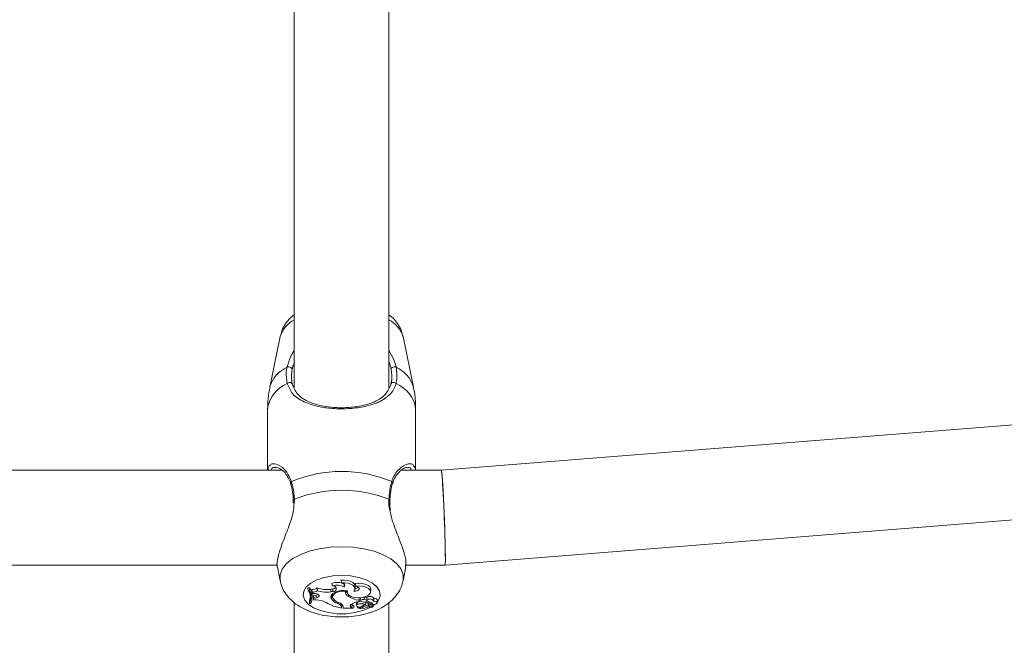
# Model space of a CAD drawing. Units: millimetres. Extents: x 0 to 42, y 0 to 29.8.
# Drawn here: x 14.3 to 14.6, y 19.1 to 19.3 of the extents above; entities that cross this region are included whole.
import ezdxf

# ---------------------------------------------------------------- set-up
doc = ezdxf.new("R2010")
doc.units = ezdxf.units.MM
doc.layers.add('LE_NORM', color=179, linetype='Continuous', lineweight=40)
doc.styles.add('SLDTEXTSTYLE0', font='TXT', dxfattribs={"width": 0.605})
doc.dimstyles.new('SLDDIMSTYLE0', dxfattribs={"dimtxt": 0.35, "dimasz": 0.3, "dimexe": 0, "dimexo": 0.0625, "dimgap": 0.08750000000000001, "dimtad": 1, "dimdec": 0, "dimlfac": 75, "dimrnd": 1e-09, "dimzin": 12, "dimdsep": 46, "dimtxsty": 'SLDTEXTSTYLE0', "dimsah": 1, "dimcen": 0.09, "dimadec": 0, "dimazin": 3, "dimtfac": 1, "dimtofl": 0, "dimtmove": 0, "dimatfit": 3, "dimfxl": 0, "dimfrac": 2, "dimtolj": 1, "dimtzin": 12, "dimarcsym": 0})

# ---------------------------------------------------------------- blocks, each defined once
blk = doc.blocks.new('_D_8')
at = {"layer": 'LE_NORM', "color": 7}
for p, q in [((13.66267413674716, 24.27639695595096), (18.63373529272917, 24.27639695595096)), ((18.53467529272917, 24.27639695595096), (18.53467529272917, 13.27279050287125)), ((10.47529053374915, 13.27279050287125), (18.63373529272917, 13.27279050287125))]:
    blk.add_line(p, q, dxfattribs=at)
for points in [[(18.53467529272917, 24.27639695595096), (18.43467529272917, 23.97639695595096), (18.63467529272917, 23.97639695595096)], [(18.53467529272917, 13.27279050287125), (18.63467529272917, 13.57279050287125), (18.43467529272917, 13.57279050287125)]]:
    blk.add_solid(points, dxfattribs=at)
at = {"layer": 'LE_NORM', "color": 7, "insert": (18.08350157216745, 18.31424647558185, -1.577891199083933), "char_height": 0.35, "attachment_point": 1, "rotation": 90.00000000000041, "style": 'SLDTEXTSTYLE0'}
blk.add_mtext('825', dxfattribs=at)

msp = doc.modelspace()

# ---------------------------------------------------------------- linework, layer by layer
at = {"color": 7, "linetype": 'Continuous', "lineweight": 15}
for p, q in [((14.39672532754308, 19.32478280405986), (14.39672532754308, 19.17650917709657)), ((14.41805870410965, 19.17654430410055), (14.41805870410965, 19.32478296300559)), ((14.39354704893793, 19.18805801412253), (14.39121499734288, 19.17666335444439)), ((14.42356903430984, 19.17666335444439), (14.42123698271479, 19.18805801412253)), ((14.69534968413081, 19.17903895716655), (14.42985788064366, 19.15795441012371)), ((14.39072512663569, 19.17182536463726), (14.39072512663569, 19.15795441012371)), ((14.4240585871256, 19.15795441012371), (14.4240585871256, 19.17182536463726)), ((14.3939596720255, 19.15795441012371), (14.06617640532221, 19.15795441012371)), ((14.39259337462153, 19.15854759554851), (14.39249800718989, 19.15856658956198)), ((14.4298581985351, 19.15795441012371), (14.42084311522212, 19.15795441012371)), ((14.43070378976232, 19.13662103355714), (14.69703832345372, 19.15777257622072)), ((14.39647323963211, 19.15124499341635), (14.39650343931879, 19.15054308911948)), ((14.06713993427322, 19.13662103355714), (14.39292175647781, 19.13662103355714)), ((14.39291539864904, 19.13616215726523), (14.39354704893793, 19.13307559034018)), ((14.42123698271479, 19.13307559034018), (14.42188134866124, 19.13622509977011)), ((14.42180664417312, 19.13662103355714), (14.43070347187088, 19.13662103355714)), ((14.40745162047114, 19.13263022443442), (14.40723767953282, 19.13322182040203)), ((14.40016332345372, 19.13149916669516), (14.39975769397781, 19.13149916669516)), ((14.39983907418615, 19.13089262982993), (14.39975769397781, 19.13149916669516)), ((14.4001213617838, 19.13089262982993), (14.39983907418615, 19.13089262982993)), ((14.4001213617838, 19.13089262982993), (14.40016332345372, 19.13149916669516)), ((14.40075809833572, 19.1304852519511), (14.40068434752192, 19.13109290143637)), ((14.40192380624181, 19.13084748924561), (14.40190282540685, 19.13147214592286)), ((14.40537928618159, 19.13125407239584), (14.40494154967036, 19.13117761950481)), ((14.40496062315669, 19.13057267209677), (14.40494154967036, 19.13117761950481)), ((14.40539867755936, 19.1306491249878), (14.40496062315669, 19.13057267209677)), ((14.40534686125483, 19.13190161725668), (14.40522383726801, 19.1324646029948)), ((14.40539867755936, 19.1306491249878), (14.40537928618159, 19.13125407239584)), ((14.4079437164184, 19.1316477809428), (14.40794498798416, 19.13228102068889)), ((14.40794498798416, 19.13228102068889), (14.40801174518631, 19.13234714210816)), ((14.40830420531001, 19.13067964256593), (14.40832232512202, 19.13084399243979)), ((14.40862209674881, 19.13083842933961), (14.40866374052729, 19.13042723676352)), ((14.41039720254308, 19.13123038948365), (14.41045537667638, 19.13180624982504)), ((14.41062862751053, 19.13185250302939), (14.4104448862589, 19.13243154228517)), ((14.41393279112544, 19.13053007464397), (14.41399096525874, 19.13110593498536)), ((14.40019256946609, 19.1279495908895), (14.40012104389236, 19.12849779467571)), ((14.40070024209386, 19.12880980512289), (14.40075841622716, 19.12938566546428)), ((14.40075809833572, 19.1304852519511), (14.40087698973383, 19.13022680621135)), ((14.40140564319656, 19.13019136131593), (14.40087698973383, 19.13022680621135)), ((14.40104865111079, 19.12972104093222), (14.40102576292719, 19.12930905362753)), ((14.40108584440913, 19.1287606908956), (14.40102576292719, 19.12930905362753)), ((14.40164692279861, 19.12983691236166), (14.40104865111079, 19.12972104093222)), ((14.40110587156977, 19.12912340502727), (14.40104865111079, 19.12972104093222)), ((14.40110587156977, 19.12912340502727), (14.40108584440913, 19.1287606908956)), ((14.40168030139969, 19.12875878354697), (14.40108584440913, 19.1287606908956)), ((14.4016672678507, 19.12923212389934), (14.40110587156977, 19.12912340502727)), ((14.4016672678507, 19.12923212389934), (14.40164692279861, 19.12983691236166)), ((14.40505058643387, 19.12913723330486), (14.40510812478429, 19.12971961042075)), ((14.4053023564534, 19.13008884132691), (14.40530203856196, 19.12995389641114)), ((14.40530203856196, 19.12995389641114), (14.40536021269526, 19.12937803606975)), ((14.40894094186193, 19.12951663673707), (14.40897114154861, 19.12991129895834)), ((14.41103362120356, 19.12774772982586), (14.41100246784256, 19.12828830421754)), ((14.41132099506424, 19.12867883385011), (14.41137916919754, 19.12927758237509)), ((14.41132099506424, 19.12835331301677), (14.41137916919754, 19.12890628517457)), ((14.41132099506424, 19.12835331301677), (14.41132099506424, 19.12867883385011)), ((14.41137916919754, 19.12890628517457), (14.41137916919754, 19.1292071694214)), ((14.41164174752599, 19.12913453122763), (14.41169992165929, 19.12855867088624)), ((14.41248511351313, 19.12882681231487), (14.4125045048909, 19.12943175972291)), ((14.41275595701899, 19.12775027295737), (14.41285577493077, 19.12832533857016)), ((14.4130878356811, 19.12863528272299), (14.41306272225744, 19.1292694761434)), ((14.41457620339757, 19.1285264049052), (14.41461816506749, 19.12894236585288)), ((14.41461752928462, 19.12894236585288), (14.41463501331375, 19.12911084831544)), ((14.41538523710932, 19.12810106616008), (14.41544341124262, 19.12867692650148)), ((14.39672532754308, 19.12811616600343), (14.39672532754308, 18.92919591606446)), ((14.40019256946609, 19.1279495908895), (14.40047898965245, 19.1279495908895)), ((14.40661842701004, 19.12793830574342), (14.40663432158198, 19.12821312289226)), ((14.40733050383295, 19.12715438545533), (14.40738899585769, 19.1277316763082)), ((14.40733050383295, 19.12693170250245), (14.40738899585769, 19.12746734957683)), ((14.40733050383295, 19.12715438545533), (14.40733050383295, 19.12693170250245)), ((14.40738899585769, 19.1277316763082), (14.40738899585769, 19.12746734957683)), ((14.40765729623204, 19.12748244942018), (14.40765729623204, 19.1274179174581)), ((14.40771547036535, 19.12686971367188), (14.40765729623204, 19.1274179174581)), ((14.40771547036535, 19.12722718259482), (14.40771547036535, 19.12686971367188)), ((14.40771547036535, 19.12686971367188), (14.41004656828608, 19.12686971367188)), ((14.40972963052159, 19.12702246050823), (14.40976714171137, 19.12762232165325)), ((14.40972963052159, 19.12702246050823), (14.41004656828608, 19.12686971367188)), ((14.40976714171137, 19.12762232165325), (14.41013367054031, 19.12744557401328)), ((14.41004656828608, 19.12686971367188), (14.41011046446528, 19.12711242378541)), ((14.41071000771886, 19.12804575304973), (14.41076818185216, 19.12746989270834)), ((14.41098689116206, 19.12724355400392), (14.41100024260249, 19.12711274167685)), ((14.41102344867752, 19.12698955874431), (14.4110069183227, 19.12704630236614)), ((14.41240564065343, 19.12725086550701), (14.41237861988113, 19.12755794863689)), ((14.41330209451085, 19.12823076586712), (14.41336026864415, 19.12765490552573)), ((14.4134155817545, 19.12758481046347), (14.4144051778035, 19.12714914024659)), ((14.41352906899816, 19.12737214109091), (14.4135392415242, 19.12753045102744)), ((14.41352906899816, 19.12737214109091), (14.41422239022618, 19.1270664884725)), ((14.41396171924637, 19.12770179451295), (14.41399668730464, 19.12819389046022)), ((14.41422461546626, 19.12706219693808), (14.4142405100382, 19.12722161949464)), ((14.41444841103917, 19.12774582247722), (14.4144420532104, 19.12780351977337)), ((14.41447288867996, 19.12733876248984), (14.41451294300125, 19.12773421943971)), ((14.41451294300125, 19.12773421943971), (14.41451294300125, 19.12773612678834)), ((14.41805870410965, 18.92919591606446), (14.41805870410965, 19.12811632494915))]:
    msp.add_line(p, q, dxfattribs=at)
at = {"color": 8, "linetype": 'Continuous', "lineweight": 15}
for p, q in [((14.39675075885818, 19.15144613922426), (14.39666429238683, 19.15061310470887)), ((14.40771547036535, 19.12722718259482), (14.40770402627355, 19.12734130562135)), ((14.41483909961746, 19.12775249819744), (14.41448719379471, 19.12748038312582))]:
    msp.add_line(p, q, dxfattribs=at)
at = {"color": 7, "linetype": 'Continuous', "lineweight": 15, "flags": 128}
for points in [[(14.39651520130203, 19.15125405332235), (14.39651551919347, 19.1512535764852), (14.39651615497635, 19.15124856969504)], [(14.41045537667638, 19.13180624982504), (14.41044107156163, 19.13203068118084), (14.41025733031001, 19.132390852181), (14.40988603310949, 19.13271303515423), (14.40935547229812, 19.13297322929688), (14.40870411274002, 19.13315252006837), (14.40798027393387, 19.13323739708253), (14.40723767953282, 19.13322182040203)], [(14.40874543862706, 19.13081999163616), (14.40800316211746, 19.13088817934978), (14.40725103097326, 19.13085750282594), (14.40654054360753, 19.1307301873047), (14.40592097319331, 19.13051481585491), (14.40543459929194, 19.13022648831992), (14.4051148005045, 19.12988459607748), (14.40498382923172, 19.12951298098552), (14.40505058643387, 19.12913723330486)], [(14.40830420531001, 19.13067964256593), (14.40765824990636, 19.13069394768067), (14.40702659961746, 19.13062544207561), (14.40645089822179, 19.13047873517661), (14.40596897480057, 19.13026336372682), (14.40561261849767, 19.12999379178671), (14.40540567117101, 19.12968766233115), (14.40536180215246, 19.12936516146648), (14.40548355457352, 19.12904790581056)], [(14.41011491494542, 19.13069617292075), (14.41034792937007, 19.13103345573731), (14.41039434152013, 19.13138949414877), (14.41025097248123, 19.13173901578574), (14.40992831267085, 19.1320573840617), (14.40944893238113, 19.13232171079306), (14.40884684599604, 19.13251324038494), (14.40816496885981, 19.1326186213969), (14.40745162047114, 19.13263022443442)], [(14.40874543862706, 19.13081999163616), (14.4086735951619, 19.13036206901856), (14.40892822620438, 19.12992067675579), (14.40947627104487, 19.12955224057821), (14.41024842934972, 19.12930333158164), (14.4111461547729, 19.12920589785564), (14.41205500639643, 19.12927217822063), (14.41285958962804, 19.1294939074992), (14.41345722553299, 19.12984279335328)], [(14.41011491494542, 19.13069617292075), (14.41052372333572, 19.13072669049887), (14.41088770903315, 19.1308244421163), (14.41116459247635, 19.13097782473552), (14.41132194873855, 19.13116887749025), (14.41134134011632, 19.13137518903403), (14.41122022347814, 19.13157275856324), (14.41097322183019, 19.13173838000286), (14.41062862751053, 19.13185250302939)], [(14.41399096525874, 19.13110593498536), (14.41399414417313, 19.13119462669679), (14.41384918567703, 19.13160709083864), (14.41345595396723, 19.13197679858196), (14.41285259601639, 19.13226719241131), (14.41209855752355, 19.1324498210429), (14.41126886086828, 19.13250640571901), (14.4104448862589, 19.13243154228517)], [(14.41345722553299, 19.12984279335328), (14.41381294605301, 19.13019994438478), (14.41393597003982, 19.13059428871461), (14.41381485340164, 19.13098879199016), (14.41346072233882, 19.13134657880454), (14.41290695545242, 19.13163395266521), (14.41220536904699, 19.13182421069133), (14.4114214487589, 19.13189939201661), (14.41062862751053, 19.13185250302939)], [(14.4016672678507, 19.12923212389934), (14.40196068164871, 19.12931429883627), (14.40218193409012, 19.12944081962891), (14.40230559385981, 19.12959706327108), (14.40231767373449, 19.1297650688965), (14.40221626636551, 19.12992528618165), (14.40201313373611, 19.13005927742311), (14.40173211770421, 19.13015146594036), (14.40140564319656, 19.13019136131593)], [(14.40164692279861, 19.12983691236166), (14.40192348835037, 19.12991415998129), (14.40209928231603, 19.13000825584718)], [(14.411659867338, 19.12922608396201), (14.41164111174311, 19.12914549848227), (14.41164174752599, 19.12913453122763)], [(14.41248511351313, 19.12882681231487), (14.41226894733474, 19.12885128995566), (14.41205087380773, 19.12883173963217), (14.41186522520747, 19.12877118131308), (14.41174156543777, 19.12867931068726), (14.41169928587641, 19.12857059181519), (14.4117450622436, 19.12846219083456), (14.41187158303624, 19.12837127388307), (14.41205913898514, 19.12831230502117)], [(14.41444841103917, 19.12774582247722), (14.41477456765538, 19.12774439196575), (14.41507274982498, 19.12781083127646), (14.41528859811193, 19.12793306053468), (14.41538364765213, 19.12808898628541), (14.41534073230789, 19.12825079302776), (14.4151671635823, 19.12838891685792), (14.41489473061925, 19.12847872118938), (14.41457238870031, 19.12850383461305)], [(14.40952363686925, 19.12775011401165), (14.40963235574132, 19.12768097262371), (14.40976714171137, 19.12762232165325)], [(14.41081840869949, 19.12825206459351), (14.4107996531046, 19.12823648791301), (14.41071159717605, 19.12809327781984), (14.41071000771886, 19.12804575304973)], [(14.41103362120356, 19.12774772982586), (14.41085115151769, 19.12764536878256), (14.41076977130936, 19.12751423856406), (14.41080473936762, 19.12737818102825), (14.41094906208084, 19.12726151487021), (14.4111773081339, 19.1271852209249), (14.4114484695312, 19.12716328641562), (14.41171327309972, 19.12719936709392), (14.41192403512365, 19.12728710513103)]]:
    msp.add_lwpolyline(points, dxfattribs=at)
at = {"color": 8, "linetype": 'Continuous', "lineweight": 15, "flags": 128}
for points in [[(14.39355277098384, 19.13304777483928), (14.39353401538895, 19.13314187070517), (14.39353401538895, 19.13442599317221), (14.39400608417557, 19.13568834007569), (14.39493369139399, 19.13688567817994), (14.39628568368322, 19.1379774763265), (14.39801596678462, 19.13892638227133), (14.40006541289057, 19.1397002889791), (14.40236440377599, 19.14027265251466), (14.40483473814692, 19.14062408150025), (14.40739185688064, 19.14074265500693)], [(14.40739185688064, 19.14074265500693), (14.40994929350581, 19.14062408150025), (14.4124193099853, 19.14027265251466), (14.41471830087072, 19.1397002889791), (14.41676774697667, 19.13892638227133), (14.41849803007807, 19.1379774763265), (14.4198500223673, 19.13688567817994), (14.42077794747716, 19.13568834007569), (14.42124969837234, 19.13442599317221), (14.42124969837234, 19.13314187070517), (14.42122998910314, 19.13304252963054)], [(14.41389814095861, 19.12710590701091), (14.41369469043777, 19.12699400922446), (14.41215323485102, 19.12634741803793), (14.41035555876459, 19.12589601219484), (14.40839798328445, 19.12566411039023), (14.40638604836827, 19.12566411039023), (14.40442847288813, 19.12589601219484), (14.40263047891027, 19.12634741803793), (14.40108934121495, 19.12699400922446), (14.39988771157628, 19.12780097664186), (14.39909107563064, 19.1287246102173), (14.3987417129394, 19.12971531888632), (14.39885869698888, 19.1307195379415), (14.39943566995031, 19.13168322583822), (14.40044147846267, 19.13255440732626), (14.40182208098139, 19.13328603447266), (14.40350309090978, 19.13383884768474), (14.40539359129633, 19.13418296516724), (14.40739185688064, 19.13429963132528), (14.40739185688064, 19.13429963132528)], [(14.40739185688064, 19.13429963132528), (14.40939012246495, 19.13418296516724), (14.41128062285151, 19.13383884768474), (14.4129616327799, 19.13328603447266), (14.41434223529861, 19.13255440732626), (14.41534804381098, 19.13168322583822), (14.41592533466385, 19.1307195379415), (14.41604231871333, 19.12971531888632), (14.41569295602208, 19.1287246102173), (14.41540748951004, 19.12832184176433)]]:
    msp.add_lwpolyline(points, dxfattribs=at)
at = {"color": 8, "linetype": 'Continuous', "lineweight": 15}
for centre, radius, start, end in [((14.39970047883713, 19.18608172852142), 0.006463002731047272, 117.4087758024242, 162.1946367372921), ((14.41508065360681, 19.18607927864804), 0.006466512364776618, 17.81817531923249, 62.57841214099707), ((14.39805307023242, 19.17467948594158), 0.007120040384648723, 114.5436890242744, 163.8214465434772), ((14.41672825700356, 19.1746769406719), 0.007123347094565241, 16.19215429530806, 65.44735372072347), ((14.39773352923721, 19.17089669629396), 0.007069662786637666, 111.6047644799778, 172.4518323543302), ((14.41705018452409, 19.17089669629396), 0.007069662786634193, 7.548167645673568, 68.395235520049), ((14.39631568604107, 19.15508932178237), 0.0004091135406055532, 121.2884849338768, 191.6650970255772), ((14.41846764989254, 19.15508871233402), 0.0004098305766163935, 349.0090408779516, 58.71062560363636), ((14.39677231651185, 19.15117922611043), 0.0002677822674568118, 94.61755986434832, 163.7736305636743), ((14.41803176142496, 19.15120440498328), 0.0002417389656206244, 11.65934428951156, 89.64178028729361)]:
    msp.add_arc(centre, radius, start, end, dxfattribs=at)
at = {"color": 7, "linetype": 'Continuous', "lineweight": 15}
for centre, radius, start, end in [((14.39546468857751, 19.18037888461265), 0.0008605294170577231, 24.53214127193167, 115.4058333662246), ((14.41931897799268, 19.18037960640075), 0.0008598977503431836, 64.57069296095837, 155.5015105175344), ((14.39566572088473, 19.17704033842623), 0.0006861756263220301, 27.40776265083682, 141.2656063455455), ((14.41911798330959, 19.17704043489988), 0.0006861227292637116, 38.72760950203604, 152.5990215020327), ((14.40739185688064, 19.12818243643137), 0.02950169794354527, 67.50245557763775, 112.4975444223591), ((14.40739201582637, 19.12439120597928), 0.02907242271901368, 68.52927378247594, 111.4707262175339), ((14.3973785498598, 19.12910434146508), 0.003041735563194267, 337.6888980774926, 36.00933851848458), ((14.3976925639009, 19.12910424242988), 0.003016187767472568, 337.4916425800293, 36.36518757225791), ((14.39762312539238, 19.12964340012022), 0.003145866457993634, 355.3006021437253, 36.15036223378176), ((14.40085280752471, 19.13269870614042), 0.001614616833829962, 264.0111828425115, 310.5657451221318), ((14.40086410310217, 19.13220090852486), 0.001718928296817698, 266.4643772017772, 308.0603100668038), ((14.40393716699986, 19.13663809228763), 0.005552075968563791, 248.5055573923146, 280.4223138942699), ((14.40393764416837, 19.13618473390258), 0.005704535364316284, 249.3276112217371, 280.3305800441837), ((14.40640758385782, 19.12975176551056), 0.002959855267544166, 58.70673399126181, 113.5740490428691), ((14.40640334331825, 19.12929949191183), 0.002808417821595183, 56.73690794703854, 112.0975148856832), ((14.40554832854886, 19.13128263410196), 0.0006509448643283778, 256.7089272750244, 108.0290876654956), ((14.40525237103809, 19.13250337032591), 0.001255727984762456, 275.8007302701866, 312.648482580713), ((14.40755912416926, 19.13206960727088), 0.0005708315418441817, 312.3564082433613, 100.855238096564), ((14.40932854805659, 19.13048465512632), 0.001042735903323581, 169.222474341828, 248.1782427402158), ((14.40941790358495, 19.13118191468012), 0.001121401905544267, 197.8193274344263, 226.5864851283688), ((14.41030150729626, 19.13270728966939), 0.001393411334921453, 274.3049482029525, 308.1728261572786), ((14.39743143881411, 19.12967322881916), 0.002935237793182469, 336.3932997853403, 5.511944388999464), ((14.40184903096946, 19.12501640996691), 0.003746175340325563, 56.59353157629361, 92.58150326358924), ((14.40698244544789, 19.13003893187236), 0.002131933290860805, 205.0208962759764, 260.168821666681), ((14.40619186103634, 19.13003195859025), 0.001127850009086641, 196.0777322996039, 223.9770482668105), ((14.40745623521699, 19.13048962594574), 0.002443363638374338, 216.1609462212624, 254.5040186070077), ((14.41211158158497, 19.13472431485859), 0.006096955606753196, 238.6652971671571, 262.5495308411926), ((14.41148807055425, 19.12492542060656), 0.003431961624989479, 92.79038832009235, 126.1302180176859), ((14.41188917475955, 19.12568195957485), 0.002817078262103295, 93.21076177570268, 101.6292680148114), ((14.41253891856081, 19.13252631090252), 0.00424123024714577, 263.504640764103, 277.1462351844154), ((14.41230187219091, 19.12720605803816), 0.001631079951338237, 61.19259463987988, 83.54957097704946), ((14.41231173569451, 19.12770574264317), 0.001734717059768289, 64.34724793452213, 79.5005374724061), ((14.41378498240947, 19.12855694164768), 0.001014576332670087, 33.08952089008761, 135.3883695317556), ((14.41340913756037, 19.12719069227783), 0.001178243990871438, 28.10900138760213, 106.9041925825446), ((14.41378674511816, 19.12807977818732), 0.0008927819948776272, 28.35825450339421, 141.521754190291), ((14.41340483262846, 19.12823202885593), 0.0001027458804544705, 122.1905557579574, 180.7043177848333), ((14.414801926257, 19.1284518226818), 0.0006798343301279519, 19.33650788927723, 104.2125677950555), ((14.40906086033505, 19.1372413524391), 0.01045385170359398, 240.4902006983433, 260.4723620156522), ((14.40635638128027, 19.12698490663898), 0.0009887556911818045, 9.86958624302245, 74.63151645797491), ((14.4065749032091, 19.12699346372467), 0.001164267129213157, 11.58043078814632, 78.6797766719688), ((14.40972227974225, 19.12740908978763), 0.000386699151343313, 131.8045993379626, 271.0892033235647), ((14.41142025847032, 19.1286768500533), 0.00173332338963564, 256.7659130825228, 304.6452035488871), ((14.4119338863921, 19.12876657060275), 0.001996664212418125, 242.8720328582061, 299.4383559428038), ((14.41189843907715, 19.12527706200735), 0.002617653419355105, 70.87741670573341, 109.2917844398223), ((14.41342293809408, 19.12557355570615), 0.002276611900670949, 107.0359044518478, 131.1773494944874), ((14.41306950194813, 19.12636527019199), 0.001106793061319202, 65.46657592766378, 126.856016053537), ((14.41305457565431, 19.12658146537136), 0.001488301208933705, 79.69362604553667, 99.74396591039486), ((14.41359295349552, 19.12545602594683), 0.001711577966992589, 69.16488370281472, 113.3264600876433), ((14.41351581639744, 19.12767249919918), 0.0001331776933775929, 52.90331949069289, 221.1805580111678), ((14.41361860525886, 19.12697837767573), 0.0008006616818515644, 64.62518381310453, 91.60754406879101), ((14.41361219608532, 19.12689002074212), 0.0008838229998796484, 17.6421753407828, 66.70487381945465), ((14.41421021100732, 19.12706461677575), 1.232220033100004e-05, 226.4892191571126, 8.736836467186853), ((14.41442489200974, 19.12718125557899), 3.768347784790913e-05, 238.4560454010014, 321.6653341928522)]:
    msp.add_arc(centre, radius, start, end, dxfattribs=at)
for centre, major_axis, ratio, start_param, end_param in [((14.43028080341384, 19.14728771283061), (-0.0004228923456981448, 0.01066666229280599), 0.02284188297770062, 3.664285836175329, 6.284090900188847), ((14.43028080341385, 19.14728771283061), (-0.0004228923456963685, 0.010666662292806), 0.02284188297771396, 3.140687060577115, 6.282279714174815), ((14.43028080341384, 19.14728771283061), (-0.0004228923456981448, 0.01066666229280599), 0.02284188297770062, 3.142498246600264, 3.664285836175329)]:
    msp.add_ellipse(centre, major_axis=major_axis, ratio=ratio, start_param=start_param, end_param=end_param, dxfattribs=at)
for points, knots in [([(14.39672532754308, 19.19296307902324), (14.39643894711925, 19.19274179139444), (14.39567733163134, 19.1921532871834), (14.39472727888396, 19.19094594777815), (14.3939188127928, 19.1895202194744), (14.3936833255703, 19.18851310829503), (14.39358010964757, 19.1880716834544)], [0, 0, 0, 0, 0.1827794400675055, 0.4860934646516136, 0.774750677863144, 1, 1, 1, 1]), ([(14.42121663766271, 19.18804649055787), (14.42109754620381, 19.18853364601369), (14.42084343440846, 19.18957311558302), (14.42002005597072, 19.19099588076773), (14.41908451799183, 19.19216639138039), (14.41834689952735, 19.19274531248379), (14.41805870410965, 19.19297150314637)], [0, 0, 0, 0, 0.2478010712722995, 0.5287463575719412, 0.8158761651701688, 1, 1, 1, 1]), ([(14.39509549813634, 19.18115619362184), (14.39537939905394, 19.18209688798067), (14.39567042503222, 19.18306119094369), (14.39630543841791, 19.18432489133007), (14.39652346820682, 19.18462294257547), (14.39672532754308, 19.18489888847657)], [0, 0, 0, 0, 0.7471672813842528, 0.7659189369517364, 1, 1, 1, 1]), ([(14.41805870410965, 19.18492527346599), (14.41847536816776, 19.1842168447167), (14.41921845679251, 19.18295341597887), (14.41954484121448, 19.18170472124522), (14.41968821562495, 19.18115619362184)], [0, 0, 0, 0, 0.5607191985337846, 0.9999999999999999, 0.9999999999999999, 0.9999999999999999, 0.9999999999999999]), ([(14.39672532754308, 19.1821361734548), (14.39658440211861, 19.1818073608999), (14.39637834903166, 19.18132659000836), (14.3962789530287, 19.18087797447773), (14.39624753671056, 19.18073617955832)], [0, 0, 0, 0, 0.6839277516516921, 0.9999999999999999, 0.9999999999999999, 0.9999999999999999, 0.9999999999999999]), ([(14.41853649494217, 19.18073617955832), (14.41843203838233, 19.18124878538048), (14.41832682691621, 19.18176509579868), (14.4180606142212, 19.1822967878403), (14.41805870410965, 19.18230060280153)], [0, 0, 0, 0, 0.9928248667863468, 1, 1, 1, 1]), ([(14.39513046619461, 19.17746968607891), (14.3949766361334, 19.1784619936668), (14.3947918382467, 19.17965406460369), (14.395051915278, 19.18094060019499), (14.39509549813634, 19.18115619362184)], [0, 0, 0, 0, 0.8324232704419785, 1, 1, 1, 1]), ([(14.39624753671056, 19.18073617955832), (14.39620749842333, 19.18053815428729), (14.39596843233053, 19.17935575785878), (14.39613565707712, 19.17826460647582), (14.3962748753743, 19.17735619883526)], [0, 0, 0, 0, 0.1674779001778497, 0.9999999999999999, 0.9999999999999999, 0.9999999999999999, 0.9999999999999999]), ([(14.41850883838699, 19.17735619883526), (14.41855137502129, 19.17753182308618), (14.41880487863735, 19.17857848282809), (14.4186583973799, 19.17975613309495), (14.41853649494217, 19.18073617955832)], [0, 0, 0, 0, 0.1677949804404756, 0.9999999999999999, 0.9999999999999999, 0.9999999999999999, 0.9999999999999999]), ([(14.41968821562495, 19.18115619362184), (14.41982072074976, 19.18008858256907), (14.41997993183255, 19.17880579813368), (14.41970017396052, 19.17766161120986), (14.41965324756668, 19.17746968607891)], [0, 0, 0, 0, 0.8322606849011577, 1, 1, 1, 1]), ([(14.41965324756668, 19.17746968607891), (14.41948384215041, 19.17699848905728), (14.41914456861361, 19.17605480801345), (14.41798437460766, 19.17461571877692), (14.41628371248001, 19.17347798991927), (14.41399253542979, 19.17262697774941), (14.41154607612609, 19.17205454050988), (14.40843181006572, 19.17172940070154), (14.40490512656665, 19.1718268495119), (14.40160356932371, 19.17235679533276), (14.39864206884956, 19.17338143822238), (14.3962739339375, 19.17487358680497), (14.39549448171589, 19.17664323475453), (14.39513046619461, 19.17746968607891)], [0, 0, 0, 0, 0.05828147838691239, 0.1167221434690629, 0.2332316083595559, 0.3032494100441465, 0.373166049495614, 0.4716766109517085, 0.5705631047513372, 0.6653096100021642, 0.7691848197946326, 0.8922059546289965, 1, 1, 1, 1]), ([(14.3962748753743, 19.17735619883526), (14.39660414884719, 19.17657921825632), (14.39730638731425, 19.1749221590165), (14.39944372282976, 19.17352554889132), (14.4021271115979, 19.17256611119658), (14.40512537813727, 19.17206897932341), (14.4083406297623, 19.17197677719975), (14.41115746783744, 19.17228196012508), (14.41337818337318, 19.17281140443187), (14.41544763235348, 19.17361904972923), (14.41742547171307, 19.17486634978471), (14.41814708043455, 19.17652478808939), (14.41850883838699, 19.17735619883526)], [0, 0, 0, 0, 0.1096929135832313, 0.2339410545434643, 0.3376230179551529, 0.4310846594788638, 0.5279616134598184, 0.6247782592844131, 0.6930500319383973, 0.7641395818871958, 0.881758106050859, 0.9999999999999999, 0.9999999999999999, 0.9999999999999999, 0.9999999999999999]), ([(14.39125950214432, 19.17668489158936), (14.39108598215397, 19.17582986035511), (14.39076051724376, 19.17422611047407), (14.39076781425033, 19.17258890668132), (14.39077122089432, 19.17182456990866)], [0, 0, 0, 0, 0.5331450024504318, 1, 1, 1, 1]), ([(14.42401281075841, 19.17182615936585), (14.42402525798643, 19.17214896695488), (14.42407831038582, 19.17352483289923), (14.42390531706723, 19.17516618079281), (14.42358949618279, 19.1764341303085), (14.42352802631424, 19.17668091794638)], [0, 0, 0, 0, 0.1979974796513286, 0.8439020598831208, 1, 1, 1, 1]), ([(14.39083734231359, 19.15795441012371), (14.39082991110893, 19.15825180752436), (14.39081771447127, 19.15873991793288), (14.39106680918643, 19.15887621073287), (14.39116413471267, 19.15892946263937)], [0, 0, 0, 0, 0.6092830545228761, 1, 1, 1, 1]), ([(14.39251803435053, 19.15861832639364), (14.39251991600256, 19.15861894835869), (14.39259852058112, 19.15864493047425), (14.39303071476734, 19.15856307777577), (14.3937776523051, 19.15816274783335), (14.3946379980146, 19.15741929236171), (14.39536106517141, 19.15637380156252), (14.39580581271153, 19.15555632659321), (14.39589669631168, 19.15504333517579), (14.39590326028234, 19.15500628492025)], [0, 0, 0, 0, 0.004723611474878951, 0.1973252673780068, 0.400139012415661, 0.6124747474480465, 0.8117082333682755, 0.9864008288782162, 1, 1, 1, 1]), ([(14.41890079853103, 19.15498673459677), (14.41895015010168, 19.15518979525666), (14.41910967977515, 19.1558461918079), (14.41964577172309, 19.15674597347358), (14.42042628961836, 19.15769813499925), (14.42125398146271, 19.15832453005033), (14.42188870640463, 19.15859948237425), (14.42206411785151, 19.15859182895365), (14.42211436308589, 19.1585896366913)], [0, 0, 0, 0, 0.08253661251567893, 0.2668008064012833, 0.4769168767360294, 0.709120717735577, 0.9166799090253124, 0.9999999999999999, 0.9999999999999999, 0.9999999999999999, 0.9999999999999999]), ([(14.4236113138712, 19.15894114514975), (14.42382719053337, 19.15877281361298), (14.42407380341692, 19.15858051526419), (14.42401787407783, 19.15802379598386), (14.42401090340978, 19.15795441012371)], [0, 0, 0, 0, 0.8753665220487776, 0.9999999999999999, 0.9999999999999999, 0.9999999999999999, 0.9999999999999999]), ([(14.39590961811111, 19.15500517230022), (14.39593349985496, 19.15492602578115), (14.39610346766515, 19.15436273523495), (14.39621906847056, 19.15368142119041), (14.39631842650141, 19.15309583684591)], [0, 0, 0, 0, 0.1405074514532913, 1, 1, 1, 1]), ([(14.39610321399734, 19.15543893516847), (14.39634577995745, 19.15440220594307), (14.39663718261393, 19.15315674821191), (14.3967344565448, 19.15169167370181), (14.39675075885818, 19.15144613922426)], [0, 0, 0, 0, 0.8324081977697018, 1, 1, 1, 1]), ([(14.41803327279455, 19.15144613922426), (14.41815657334764, 19.15264160183153), (14.41830472222313, 19.15407798177073), (14.41862652523952, 19.15524345565086), (14.41868049976394, 19.15543893516847)], [0, 0, 0, 0, 0.8322746472967916, 0.9999999999999999, 0.9999999999999999, 0.9999999999999999, 0.9999999999999999]), ([(14.41847387032872, 19.15312055290529), (14.41848099466401, 19.15318456700562), (14.41855792688682, 19.15387582406073), (14.41870385771009, 19.15452291650838), (14.41886783645187, 19.15499703996631), (14.41887218830154, 19.15500962278037)], [0, 0, 0, 0, 0.0903697833749879, 0.9758592246825358, 1, 1, 1, 1]), ([(14.39631842650141, 19.15309583684591), (14.39632410742726, 19.15306800468464), (14.39643580287977, 19.15252078299379), (14.39647229757791, 19.15186999411837), (14.39650693612462, 19.15125230491945)], [0, 0, 0, 0, 0.05086085171060237, 1, 1, 1, 1]), ([(14.4182729629394, 19.15125643750815), (14.41827599014258, 19.15132945237678), (14.41830331028871, 19.15198840282236), (14.41839359213968, 19.15258767921241), (14.41847387032872, 19.15312055290529)], [0, 0, 0, 0, 0.1108047943839217, 0.9999999999999999, 0.9999999999999999, 0.9999999999999999, 0.9999999999999999]), ([(14.39666429238683, 19.15061310470887), (14.39663417650013, 19.14982925588189), (14.39660303503282, 19.14901871349738), (14.39614758639054, 19.14713047143737), (14.39532688774491, 19.14473920417183), (14.39394769568128, 19.14139116142102), (14.39300034443373, 19.13841812287717), (14.39270402328788, 19.13663273634793), (14.39293390912592, 19.13621298663088), (14.3929560887532, 19.13617248873699)], [0, 0, 0, 0, 0.1324005066341312, 0.1369093359117264, 0.3210414030425074, 0.5461529326386431, 0.7603583190781203, 0.9768791187417512, 0.9999999999999999, 0.9999999999999999, 0.9999999999999999, 0.9999999999999999]), ([(14.41843095498449, 19.14899781883546), (14.41840567949787, 19.14911587697257), (14.41826558960596, 19.1497702165674), (14.41819950394064, 19.15055275623715), (14.41827965559981, 19.15114932158414), (14.41829299010005, 19.15124856969504)], [0, 0, 0, 0, 0.1550614251987122, 0.859431061836171, 1, 1, 1, 1]), ([(14.42176436461176, 19.13624655744223), (14.42183883780144, 19.1365823807427), (14.42201581840646, 19.13738044258421), (14.42142171951032, 19.1396704513698), (14.42031535273942, 19.14272662628736), (14.41894368855715, 19.14589656284915), (14.41845461898216, 19.14811544815384), (14.41826565143631, 19.14897278488466)], [0, 0, 0, 0, 0.154828591720388, 0.3679398983157088, 0.5875445301101354, 0.8406347442053993, 0.9999999999999999, 0.9999999999999999, 0.9999999999999999, 0.9999999999999999]), ([(14.39360776620275, 19.13303029081015), (14.39365408000058, 19.13276070341134), (14.39379676820226, 19.13193013146671), (14.39443196063435, 19.13065629143017), (14.39542890020177, 19.12926345167312), (14.39673526045182, 19.12804175311345), (14.39833820333939, 19.1269789345222), (14.40025355363346, 19.12609730423509), (14.40243136807506, 19.12543722166503), (14.40477606716316, 19.12502850018693), (14.40718748810066, 19.12487838844572), (14.40960252998874, 19.12498515279336), (14.41197291986168, 19.12535111505643), (14.41425824848364, 19.12599184654053), (14.41631258784499, 19.12689646050184), (14.41804706800841, 19.12803216575069), (14.41942217291782, 19.12932953763541), (14.42043007372921, 19.13079154541542), (14.42102747126431, 19.13204279899018), (14.42114832098999, 19.13281373969067), (14.42118039803869, 19.13301836988119)], [0, 0, 0, 0, 0.02447095912049489, 0.07539258954001768, 0.1267471734466442, 0.1804275625915557, 0.2381719717971029, 0.3005641845172424, 0.3657564527510866, 0.4306223851529414, 0.4947837879544385, 0.5588290715166602, 0.6234764230246342, 0.6895733056984098, 0.7582466903906607, 0.8198652859317932, 0.8768180810372506, 0.9301590836933075, 0.981462179904247, 0.9999999999999999, 0.9999999999999999, 0.9999999999999999, 0.9999999999999999]), ([(14.41359614409174, 19.12777872424114), (14.41359599798785, 19.12790975948826), (14.41359580514163, 19.12808271622385), (14.41359582209188, 19.12825561550635), (14.41359582620031, 19.12829752306926)], [0, 0, 0, 0, 0.7576186418427745, 1, 1, 1, 1]), ([(14.41011046446528, 19.12711242378541), (14.4101117733588, 19.12712995323759), (14.41011590117124, 19.12718523526767), (14.41011985488817, 19.12725804749082), (14.41012517555274, 19.12731672965299), (14.41012618193259, 19.12734035101307), (14.41012789728736, 19.12735798593063), (14.41012950034713, 19.12739283523301), (14.41013204326767, 19.12742499454114), (14.41013367054031, 19.12744557401328)], [0, 0, 0, 0, 0.1581513253762292, 0.4987563922440563, 0.6542452977350962, 0.6880257819663981, 0.7101072725012256, 0.8144910555653861, 1, 1, 1, 1]), ([(14.4110069183227, 19.12704630236614), (14.41100692595751, 19.1270467788437), (14.41100696642381, 19.12704930428862), (14.41100441702983, 19.1270601100354), (14.41100401131261, 19.12708154792048), (14.41100182175598, 19.12710073535925), (14.41100056049392, 19.12711178800253)], [0, 0, 0, 0, 0.02190312705280455, 0.1160918065397629, 0.490837621802906, 1, 1, 1, 1]), ([(14.4110069183227, 19.12704630236614), (14.41100691823979, 19.12704683208782), (14.41100691780914, 19.1270495836769), (14.41100694410869, 19.12706113919947), (14.41100593334358, 19.12710713292672), (14.41100773350721, 19.12716976633173), (14.41100925081187, 19.12722343032347), (14.41100977934565, 19.12724212349244)], [0, 0, 0, 0, 0.008070600167271647, 0.04192196782354189, 0.1755517976291188, 0.7128139548632386, 1, 1, 1, 1]), ([(14.41422239022618, 19.1270664884725), (14.41422302907117, 19.12707502013382), (14.41422621019913, 19.12711750353292), (14.41422987445085, 19.12717006782998), (14.41423308999237, 19.12721425271052), (14.41423383431798, 19.12722448051759)], [0, 0, 0, 0, 0.1618616242279656, 0.8059897977851267, 1, 1, 1, 1]), ([(14.41445445097651, 19.12715788226116), (14.41445604595289, 19.12717308712304), (14.41446401615437, 19.12724906681385), (14.41448316175168, 19.12744174656662), (14.41450113244958, 19.12761938243175), (14.41451294300125, 19.12773612678834)], [0, 0, 0, 0, 0.07898615463881903, 0.3946989888303388, 1, 1, 1, 1])]:
    msp.add_open_spline(points, degree=3, knots=knots, dxfattribs=at)
at = {"color": 8, "linetype": 'Continuous', "lineweight": 15}
for points, knots in [([(14.39116413471267, 19.15892946263937), (14.39132319028684, 19.15911181915172), (14.39173948925825, 19.15958910408134), (14.3930939202741, 19.15925718363492), (14.39489204002214, 19.15807322801848), (14.39571764846548, 19.15627753684305), (14.39610321399734, 19.15543893516847)], [0, 0, 0, 0, 0.1609995509094795, 0.4213869761718201, 0.7297832403745443, 1, 1, 1, 1]), ([(14.41868049976394, 19.15543893516847), (14.41885760886442, 19.15590811710175), (14.4192186461718, 19.15686454554843), (14.42030321151004, 19.15826682656164), (14.42157958049193, 19.15920209539046), (14.42272145985946, 19.15945720914748), (14.42340493584073, 19.15941950574296), (14.42356818084076, 19.1590411225649), (14.4236113138712, 19.15894114514975)], [0, 0, 0, 0, 0.1435973574984168, 0.2927235424866353, 0.5848982751480468, 0.7572004398161466, 0.9358468509281127, 1, 1, 1, 1]), ([(14.39249800718989, 19.15856658956198), (14.3924389961961, 19.15857991238273), (14.39198836530672, 19.15868165062126), (14.39161044396142, 19.1584725189749), (14.39156524123666, 19.15798126096904), (14.39156277057693, 19.15795441012371)], [0, 0, 0, 0, 0.1246869121309135, 0.9521577336868953, 1, 1, 1, 1]), ([(14.42311953581538, 19.15795441012371), (14.42304061184144, 19.15815806495443), (14.4228742537398, 19.15858733415285), (14.42243929097286, 19.15859405280352), (14.42221068419184, 19.15859758397726)], [0, 0, 0, 0, 0.4744221841892925, 1, 1, 1, 1]), ([(14.41826565143631, 19.14897278488466), (14.41821045899618, 19.14917648936762), (14.41798633459983, 19.15000368860308), (14.41801309919602, 19.15082618739395), (14.41803327279455, 19.15144613922426)], [0, 0, 0, 0, 0.2462580648368034, 0.9999999999999999, 0.9999999999999999, 0.9999999999999999, 0.9999999999999999])]:
    msp.add_open_spline(points, degree=3, knots=knots, dxfattribs=at)

# ---------------------------------------------------------------- dimensions: what is measured, and where the dimension line sits
at = {"layer": 'LE_NORM', "color": 7}
dim = msp.add_linear_dim(base=(18.53467529272918, 13.27279050287125), p1=(13.56361413674716, 24.27639695595096), p2=(10.37623053374915, 13.27279050287125), angle=90.0000000000002, dimstyle='SLDDIMSTYLE0', dxfattribs=at)
dim.commit()
dim.dimension.update_dxf_attribs({"geometry": '_D_8', "text_midpoint": (18.53467529272918, 18.7745937294111), "dimtype": 160})

doc.saveas('drawing.dxf')
